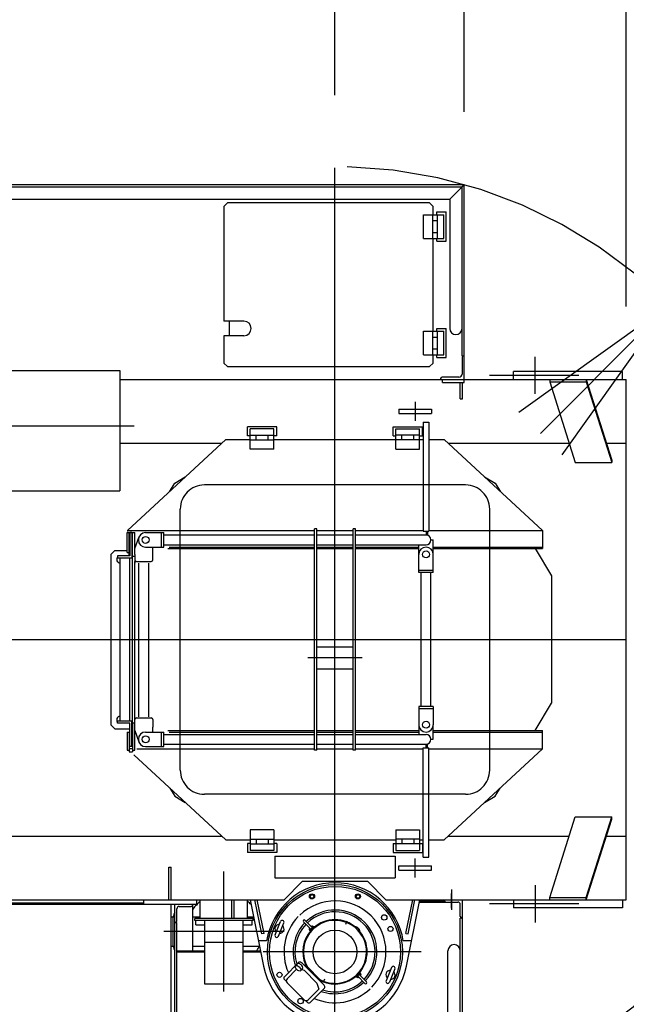
# Model space of a CAD drawing. Extents: x 3 to 208, y -2 to 295.
# Drawn here: x 36 to 43, y 231 to 241 of the extents above; entities that cross this region are included whole.
import ezdxf

# ---------------------------------------------------------------- set-up
doc = ezdxf.new("R2010")
doc.units = 0
doc.header["$LTSCALE"] = 20
for name, pattern in [('CENTER', [2, 1.25, -0.25, 0.25, -0.25]), ('CENTER2', [1.125, 0.75, -0.125, 0.125, -0.125]), ('PHANTOM', [2.5, 1.25, -0.25, 0.25, -0.25, 0.25, -0.25])]:
    doc.linetypes.add(name, pattern=pattern)
doc.layers.get('0').update_dxf_attribs({"linetype": 'CONTINUOUS'})
for name, color, linetype in [('Z0', 7, 'CONTINUOUS'), ('Z13', 7, 'CONTINUOUS'), ('Z2', 7, 'CONTINUOUS'), ('Z5', 7, 'CONTINUOUS')]:
    doc.layers.add(name, color=color, linetype=linetype)
doc.styles.add('KNJYOKO', font='TXT', dxfattribs={"bigfont": 'BIGFONT'})
doc.dimstyles.new('Z001', dxfattribs={"dimtxt": 3.1, "dimasz": 2, "dimexe": 0.7, "dimexo": 0.8, "dimgap": 0.09, "dimtad": 1, "dimdec": 3, "dimlfac": 250, "dimdsep": 46, "dimtxsty": 'Standard', "dimcen": 0.09, "dimaunit": 1, "dimadec": 4, "dimazin": 2, "dimtfac": 0.903226, "dimtdec": 4, "dimtmove": 0, "dimatfit": 3, "dimfxl": 0, "dimtvp": 0.66129, "dimtolj": 1, "dimtzin": 0, "dimarcsym": 0})

# ---------------------------------------------------------------- blocks, each defined once
blk = doc.blocks.new('_OPEN')
at = {"color": 0, "linetype": 'ByBlock', "lineweight": -2}
for p, q in [((-1, 0.166667), (0, 0)), ((0, 0), (-1, -0.166667)), ((0, 0), (-1, 0))]:
    blk.add_line(p, q, dxfattribs=at)
blk = doc.blocks.new('*D19')
at = {"layer": 'Z0', "color": 0, "linetype": 'ByBlock', "lineweight": -2}
for p, q in [((44.744, 239.767), (44.321, 239.343)), ((44.321, 239.343), (57.321, 239.343))]:
    blk.add_line(p, q, dxfattribs=at)
at = {"layer": 'Z0', "color": 0, "linetype": 'ByBlock', "xscale": 2, "yscale": 2, "zscale": 2, "rotation": 45.11326559697056}
blk.add_blockref('_OPEN', (43.332, 238.35), dxfattribs=at)
at = {"layer": 'Z0', "color": 0, "linetype": 'ByBlock', "insert": (50.821, 241.393), "char_height": 3.1, "attachment_point": 5, "line_spacing_factor": 0.774194, "style": 'KNJYOKO'}
blk.add_mtext('\\A1;Ｒ1300', dxfattribs=at)
blk = doc.blocks.new('*D20')
at = {"layer": 'Z0', "color": 0, "linetype": 'ByBlock', "lineweight": -2}
for p, q in [((33.737, 223.776), (28.101, 213.421)), ((28.101, 213.421), (15.101, 213.421))]:
    blk.add_line(p, q, dxfattribs=at)
at = {"layer": 'Z0', "color": 0, "linetype": 'ByBlock', "xscale": 2, "yscale": 2, "zscale": 2, "rotation": 61.44337332391319}
blk.add_blockref('_OPEN', (34.693, 225.532), dxfattribs=at)
at = {"layer": 'Z0', "color": 0, "linetype": 'ByBlock', "insert": (21.601, 215.471), "char_height": 3.1, "attachment_point": 5, "line_spacing_factor": 0.774194, "style": 'KNJYOKO'}
blk.add_mtext('\\A1;Ｒ2600', dxfattribs=at)
blk = doc.blocks.new('_DOT')
at = {"color": 0, "linetype": 'ByBlock', "lineweight": -2}
blk.add_line((-0.5, 0), (-1, 0), dxfattribs=at)
at = {"color": 0, "linetype": 'ByBlock', "lineweight": -2, "const_width": 0.5}
blk.add_lwpolyline([(-0.25, 0, 1), (0.25, 0, 1)], format="xyb", close=True, dxfattribs=at)
blk = doc.blocks.new('*D25')
at = {"layer": 'Z0', "color": 0, "linetype": 'ByBlock', "lineweight": -2}
for p, q in [((39.664, 240.65), (39.664, 250.784)), ((42.864, 238.327), (42.864, 250.784)), ((42.864, 250.084), (40.664, 250.084)), ((44.864, 250.084), (51.608, 250.084))]:
    blk.add_line(p, q, dxfattribs=at)
at = {"layer": 'Z0', "color": 0, "linetype": 'ByBlock', "rotation": 180}
blk.add_blockref('_DOT', (39.664, 250.084), dxfattribs=at)
at = {"layer": 'Z0', "color": 0, "linetype": 'ByBlock', "xscale": 2, "yscale": 2, "zscale": 2, "rotation": 180}
blk.add_blockref('_OPEN', (42.864, 250.084), dxfattribs=at)
at = {"layer": 'Z0', "color": 0, "linetype": 'ByBlock', "insert": (48.458, 252.134), "char_height": 3.1, "attachment_point": 5, "line_spacing_factor": 0.774194}
blk.add_mtext('\\A1;800', dxfattribs=at)
blk = doc.blocks.new('*D26')
at = {"layer": 'Z0', "color": 0, "linetype": 'ByBlock', "lineweight": -2}
for p, q in [((29.264, 235.467), (29.264, 250.784)), ((39.664, 240.65), (39.664, 250.784)), ((27.264, 250.084), (26.264, 250.084)), ((38.664, 250.084), (29.264, 250.084))]:
    blk.add_line(p, q, dxfattribs=at)
at = {"layer": 'Z0', "color": 0, "linetype": 'ByBlock', "rotation": 360}
blk.add_blockref('_DOT', (39.664, 250.084), dxfattribs=at)
at = {"layer": 'Z0', "color": 0, "linetype": 'ByBlock', "xscale": 2, "yscale": 2, "zscale": 2, "rotation": 360}
blk.add_blockref('_OPEN', (29.264, 250.084), dxfattribs=at)
at = {"layer": 'Z0', "color": 0, "linetype": 'ByBlock', "insert": (34.464, 252.134), "char_height": 3.1, "attachment_point": 5, "line_spacing_factor": 0.774194}
blk.add_mtext('\\A1;2600', dxfattribs=at)
blk = doc.blocks.new('*D27')
at = {"layer": 'Z0', "color": 0, "linetype": 'ByBlock', "lineweight": -2}
for p, q in [((39.664, 240.65), (39.664, 245.926)), ((41.084, 240.467), (41.084, 245.926)), ((37.664, 245.226), (31.044, 245.226)), ((41.084, 245.226), (39.664, 245.226)), ((43.084, 245.226), (44.084, 245.226))]:
    blk.add_line(p, q, dxfattribs=at)
at = {"layer": 'Z0', "color": 0, "linetype": 'ByBlock', "xscale": 2, "yscale": 2, "zscale": 2}
for p, rotation in [((39.664, 245.226), 360), ((41.084, 245.226), 180)]:
    blk.add_blockref('_OPEN', p, dxfattribs=dict(at, rotation=rotation))
at = {"layer": 'Z0', "color": 0, "linetype": 'ByBlock', "insert": (34.194, 247.039), "char_height": 3.1, "attachment_point": 5, "line_spacing_factor": 0.774194}
blk.add_mtext('\\A1;355', dxfattribs=at)
blk = doc.blocks.new('*D29')
at = {"layer": 'Z0', "color": 0, "linetype": 'ByBlock', "lineweight": -2}
for p, q in [((47.942, 236.667), (47.942, 237.667)), ((47.942, 229.787), (47.942, 234.667)), ((41.864, 229.787), (48.642, 229.787)), ((47.942, 227.787), (47.942, 219.139))]:
    blk.add_line(p, q, dxfattribs=at)
at = {"layer": 'Z0', "color": 0, "linetype": 'ByBlock', "xscale": 2, "yscale": 2, "zscale": 2}
for p, rotation in [((47.942, 234.667), 270), ((47.942, 229.787), 90)]:
    blk.add_blockref('_OPEN', p, dxfattribs=dict(at, rotation=rotation))
at = {"layer": 'Z0', "color": 0, "linetype": 'ByBlock', "insert": (45.892, 223.339), "char_height": 3.1, "attachment_point": 5, "rotation": 90, "line_spacing_factor": 0.774194}
blk.add_mtext('\\A1;1220', dxfattribs=at)

msp = doc.modelspace()

# ---------------------------------------------------------------- linework, layer by layer
at = {"layer": 'Z0', "color": 3, "linetype": 'CENTER'}
for p, q in [((39.6642816, 228.4288544), (39.6642816, 239.8503945)), ((41.8642816, 237.3671688), (41.8642816, 237.7751688)), ((42.3420273, 237.5711688), (41.3608992, 237.5711688)), ((40.5442816, 237.2811688), (40.5442816, 237.0731688)), ((32.4135695, 237.0171688), (37.459243, 237.0171688)), ((28.9442816, 234.6671688), (42.8642816, 234.6671688)), ((39.9642816, 234.4671688), (39.3642816, 234.4671688)), ((40.5442816, 232.0531688), (40.5442816, 232.2611688)), ((38.4442816, 230.7993309), (38.4442816, 232.1193309)), ((40.9442816, 231.9212529), (40.9442816, 231.6989425)), ((41.8642816, 231.9671688), (41.8642816, 231.5591688)), ((40.9442816, 231.7151688), (40.9442816, 231.8751688)), ((42.3420273, 231.7631688), (41.3608992, 231.7631688)), ((39.1042816, 231.4593309), (37.7842816, 231.4593309)), ((40.6103592, 231.2351688), (38.8762816, 231.2351688))]:
    msp.add_line(p, q, dxfattribs=at)
at = {"layer": 'Z0', "color": 3, "linetype": 'Continuous'}
for p, q in [((30.5842816, 239.6671688), (41.0842816, 239.6671688)), ((30.6002243, 239.6431688), (41.0602816, 239.6431688)), ((40.9242816, 239.5071688), (41.0602816, 239.6431688)), ((41.0602816, 239.6431688), (41.0842816, 239.6671688)), ((41.0602816, 238.0871688), (41.0602816, 239.6431688)), ((41.0842816, 237.5271688), (41.0842816, 239.6671688)), ((30.6905658, 239.5071688), (40.9242816, 239.5071688)), ((35.0042816, 239.5071688), (38.4042816, 239.5071688)), ((40.9242816, 239.5071688), (40.9242816, 238.0871688)), ((38.4842816, 239.4671688), (38.4442816, 239.4271688)), ((38.4442816, 239.4271688), (38.4442816, 238.1671688)), ((40.7042816, 239.4671688), (38.4842816, 239.4671688)), ((40.7042816, 239.4671688), (40.7442816, 239.4271688)), ((40.7442816, 239.3371688), (40.7442816, 239.4271688)), ((40.6362816, 239.3371688), (40.8602816, 239.3371688)), ((40.6362816, 239.0771688), (40.6362816, 239.3371688)), ((40.7382816, 239.0771688), (40.7382816, 239.3371688)), ((40.7382816, 239.2721688), (40.7902816, 239.2721688)), ((40.7842816, 239.3671688), (40.8842816, 239.3671688)), ((40.7842816, 239.3371688), (40.7842816, 239.3671688)), ((40.7902816, 239.0771688), (40.7902816, 239.3371688)), ((40.8602816, 239.0771688), (40.8602816, 239.3371688)), ((40.8842816, 239.0471688), (40.8842816, 239.3671688)), ((40.6362816, 239.0771688), (40.8602816, 239.0771688)), ((40.7382816, 239.1421688), (40.7902816, 239.1421688)), ((40.7442816, 238.0571688), (40.7442816, 239.0771688)), ((40.7842816, 239.0471688), (40.7842816, 239.0771688)), ((40.7842816, 239.0471688), (40.8842816, 239.0471688)), ((38.6642816, 238.1671688), (38.4442816, 238.1671688)), ((38.5042816, 238.0071688), (38.5042816, 238.1671688)), ((40.7842816, 238.0871688), (40.8842816, 238.0871688)), ((40.7842816, 238.0571688), (40.7842816, 238.0871688)), ((40.8842816, 237.7671688), (40.8842816, 238.0871688)), ((41.0602816, 237.7871688), (41.0602816, 238.0871688)), ((38.6642816, 238.0071688), (38.4442816, 238.0071688)), ((38.4442816, 238.0071688), (38.4442816, 237.7071688)), ((40.6362816, 238.0571688), (40.8602816, 238.0571688)), ((40.6362816, 237.7971688), (40.6362816, 238.0571688)), ((40.7382816, 237.7971688), (40.7382816, 238.0571688)), ((40.7382816, 237.9921688), (40.7902816, 237.9921688)), ((40.7902816, 237.7971688), (40.7902816, 238.0571688)), ((40.8602816, 237.7971688), (40.8602816, 238.0571688)), ((40.7382816, 237.8621688), (40.7902816, 237.8621688)), ((40.6362816, 237.7971688), (40.8602816, 237.7971688)), ((40.7442816, 237.7071688), (40.7442816, 237.7971688)), ((40.7842816, 237.7671688), (40.7842816, 237.7971688)), ((40.7842816, 237.7671688), (40.8842816, 237.7671688)), ((41.0602816, 237.7711688), (41.0602816, 237.5851688)), ((41.0842816, 237.7871688), (41.0762816, 237.7871688)), ((38.4842816, 237.6671688), (38.4442816, 237.7071688)), ((38.4842816, 237.6671688), (40.7042816, 237.6671688)), ((40.7042816, 237.6671688), (40.7442816, 237.7071688)), ((40.8242816, 237.5351688), (40.8242816, 237.5271688)), ((41.0262816, 237.5511688), (40.8402816, 237.5511688)), ((41.6242816, 237.5271688), (41.6242816, 237.6151688)), ((42.8242816, 237.6151688), (41.6242816, 237.6151688)), ((42.8242816, 237.5271688), (42.8242816, 237.6151688)), ((37.2998814, 237.5271688), (42.8642816, 237.5271688)), ((37.2998814, 237.5271688), (41.0842816, 237.5271688)), ((40.8442816, 237.4911688), (40.8442816, 237.5271688)), ((40.8442816, 237.4911688), (41.0842816, 237.4911688)), ((41.0402816, 237.3151688), (41.0402816, 237.4911688)), ((41.0642816, 237.3151688), (41.0642816, 237.4911688)), ((41.0842816, 237.4911688), (41.0842816, 237.5271688)), ((42.0242816, 237.5271688), (42.0242816, 237.501713)), ((42.0242816, 237.501713), (42.4242816, 237.501713)), ((42.0242816, 237.501713), (42.3042816, 236.613713)), ((42.4242816, 237.5271688), (42.4242816, 237.501713)), ((42.4242816, 237.5271688), (42.7042816, 236.6391688)), ((42.4242816, 237.501713), (42.7042816, 236.613713)), ((42.8642816, 231.8071688), (42.8642816, 237.5271688)), ((41.0402816, 237.3151688), (41.0642816, 237.3151688)), ((40.3642816, 237.2011688), (40.3642816, 237.1531688)), ((40.3642816, 237.2011688), (40.7242816, 237.2011688)), ((40.3642816, 237.1531688), (40.7242816, 237.1531688)), ((40.7242816, 237.2011688), (40.7242816, 237.1531688)), ((38.7042816, 236.9071688), (38.7042816, 237.0071688)), ((39.0242816, 237.0071688), (38.7042816, 237.0071688)), ((39.0242816, 236.9071688), (39.0242816, 237.0071688)), ((40.3042816, 237.0071688), (40.6242816, 237.0071688)), ((40.3042816, 236.9071688), (40.3042816, 237.0071688)), ((40.6242816, 236.9071688), (40.6242816, 237.0071688)), ((40.6322816, 237.0575688), (40.6962816, 237.0575688)), ((40.6322816, 237.0575688), (40.6322816, 235.8575688)), ((40.6962816, 237.0575688), (40.6962816, 235.8575688)), ((38.7342816, 236.9071688), (38.7042816, 236.9071688)), ((38.7342816, 236.7591688), (38.7342816, 236.9831688)), ((38.9942816, 236.9831688), (38.7342816, 236.9831688)), ((38.7342816, 236.9131688), (38.9942816, 236.9131688)), ((38.7992816, 236.8611688), (38.7992816, 236.9131688)), ((38.9292816, 236.8611688), (38.9292816, 236.9131688)), ((38.9942816, 236.7591688), (38.9942816, 236.9831688)), ((39.0242816, 236.9071688), (38.9942816, 236.9071688)), ((40.3042816, 236.9071688), (40.3342816, 236.9071688)), ((40.3342816, 236.9831688), (40.5942816, 236.9831688)), ((40.3342816, 236.7591688), (40.3342816, 236.9831688)), ((40.5942816, 236.9131688), (40.3342816, 236.9131688)), ((40.3992816, 236.8611688), (40.3992816, 236.9131688)), ((40.5292816, 236.8611688), (40.5292816, 236.9131688)), ((40.5942816, 236.7591688), (40.5942816, 236.9831688)), ((40.5942816, 236.9071688), (40.6242816, 236.9071688)), ((37.2998814, 236.8271688), (38.4210816, 236.8271688)), ((38.4642816, 236.8671688), (37.3842816, 235.8671688)), ((38.4642816, 236.8671688), (38.7342816, 236.8671688)), ((38.7342816, 236.8611688), (38.9942816, 236.8611688)), ((38.9942816, 236.8671688), (40.3342816, 236.8671688)), ((40.5942816, 236.8611688), (40.3342816, 236.8611688)), ((40.5942816, 236.8671688), (40.6322816, 236.8671688)), ((40.6962816, 236.8671688), (40.8642816, 236.8671688)), ((40.8642816, 236.8671688), (41.9442816, 235.8671688)), ((40.9074816, 236.8271688), (42.2369757, 236.8271688)), ((42.6450024, 236.8271688), (42.8642816, 236.8271688)), ((38.9942816, 236.7591688), (38.7342816, 236.7591688)), ((40.3342816, 236.7591688), (40.5942816, 236.7591688)), ((42.3042816, 236.613713), (42.7042816, 236.613713)), ((42.7042816, 236.6391688), (42.7042816, 236.613713)), ((37.9042816, 236.3871688), (38.0202398, 236.456019)), ((41.3083235, 236.456019), (41.4242816, 236.3871688)), ((37.8507268, 236.2990625), (37.9042816, 236.3871688)), ((41.4242816, 236.3871688), (41.4778365, 236.2990625)), ((37.3802816, 235.8431688), (37.4642816, 235.8431688)), ((37.3802816, 235.6231688), (37.3802816, 235.8431688)), ((37.3842816, 235.8671688), (37.3842816, 235.854547)), ((37.3842816, 235.8671688), (39.4402816, 235.8671688)), ((37.4042816, 235.5871688), (37.4042816, 235.8431688)), ((37.4102816, 235.8431688), (37.4102816, 235.5871688)), ((37.4342816, 235.8431688), (37.4102816, 235.8431688)), ((37.4342816, 235.8431688), (37.4342816, 235.5631688)), ((37.4402816, 235.5831688), (37.4402816, 235.8431688)), ((37.5842816, 235.8431688), (37.6659479, 235.8431688)), ((37.6659479, 235.8431688), (37.7842816, 235.8431688)), ((37.7602816, 235.6831688), (37.7602816, 235.8431688)), ((37.7842816, 235.6831688), (37.7842816, 235.8431688)), ((37.7842816, 235.8175688), (39.4402816, 235.8175688)), ((39.4402816, 233.4511688), (39.4402816, 235.8831688)), ((39.4642816, 235.8831688), (39.4402816, 235.8831688)), ((39.4642816, 233.4511688), (39.4642816, 235.8831688)), ((39.4642816, 235.8671688), (39.8642816, 235.8671688)), ((39.4642816, 235.8175688), (39.8642816, 235.8175688)), ((39.8642816, 233.4511688), (39.8642816, 235.8831688)), ((39.8882816, 235.8831688), (39.8642816, 235.8831688)), ((39.8882816, 233.4511688), (39.8882816, 235.8831688)), ((39.8882816, 235.8671688), (40.6322816, 235.8671688)), ((39.8882816, 235.8175688), (40.6822816, 235.8175688)), ((40.6322816, 235.8575688), (40.6962816, 235.8575688)), ((40.6642816, 235.8575688), (40.6642816, 235.8175688)), ((40.6822816, 235.8575688), (40.6822816, 235.8175688)), ((40.6962816, 235.8671688), (41.9442816, 235.8671688)), ((41.9442816, 235.8671688), (41.9442816, 235.6671688)), ((37.4642816, 235.6671688), (37.5090915, 235.7904899)), ((37.7842816, 235.7087688), (39.4402816, 235.7087688)), ((39.4642816, 235.7087688), (39.8642816, 235.7087688)), ((39.8882816, 235.7087688), (40.6642816, 235.7087688)), ((40.5842816, 235.6031688), (40.5842816, 235.7087688)), ((40.5842816, 235.6631688), (40.5842816, 235.7087688)), ((40.7186816, 235.7631688), (40.7442816, 235.7631688)), ((40.7442816, 235.6031688), (40.7442816, 235.7631688)), ((37.2442816, 235.6471688), (37.2042816, 235.6071688)), ((37.2042816, 233.7271688), (37.2042816, 235.6071688)), ((37.2442816, 235.6471688), (37.3802816, 235.6471688)), ((37.4102816, 235.5871688), (37.2742816, 235.5871688)), ((37.2742816, 235.5871688), (37.2742816, 235.5631688)), ((37.3802816, 235.6231688), (37.4042816, 235.6231688)), ((37.4342816, 235.5831688), (37.4642816, 235.5831688)), ((37.4402816, 233.7864287), (37.4402816, 235.6471688)), ((37.4642816, 235.6031688), (37.4642816, 235.5071688)), ((37.5842816, 235.6831688), (37.6659479, 235.6831688)), ((37.6642816, 235.6287688), (37.6642816, 235.6831688)), ((37.6659479, 235.6831688), (37.7842816, 235.6831688)), ((37.8282816, 235.6671688), (39.4402816, 235.6671688)), ((37.8442816, 235.6831688), (39.4402816, 235.6831688)), ((39.4642816, 235.6831688), (39.8642816, 235.6831688)), ((39.4642816, 235.6671688), (39.8642816, 235.6671688)), ((39.8882816, 235.6831688), (40.5842816, 235.6831688)), ((39.8882816, 235.6671688), (40.5842816, 235.6671688)), ((40.5842816, 235.4031688), (40.5842816, 235.6031688)), ((40.7442816, 235.6831688), (41.9442816, 235.6831688)), ((40.7442816, 235.6671688), (41.9442816, 235.6671688)), ((40.7442816, 235.4031688), (40.7442816, 235.6031688)), ((41.8619287, 235.6671688), (42.0442816, 235.3671688)), ((37.4342816, 235.5631688), (37.2742816, 235.5631688)), ((37.2998816, 235.5631688), (37.2998816, 233.7711688)), ((37.4086816, 235.5631688), (37.4086816, 233.7711688)), ((37.4642816, 233.8271688), (37.4642816, 235.5271688)), ((37.5098816, 233.8172691), (37.5098816, 235.5071688)), ((37.6186816, 233.8172691), (37.6186816, 235.5071688)), ((40.7442816, 235.4271688), (40.5842816, 235.4271688)), ((40.7442816, 235.4031688), (40.5842816, 235.4031688)), ((40.6098816, 233.9311688), (40.6098816, 235.4031688)), ((40.7186816, 233.9311688), (40.7186816, 235.4031688)), ((42.0442816, 235.3671688), (42.0442816, 233.9671688)), ((39.4642816, 234.5881688), (39.8642816, 234.5881688)), ((39.4642816, 234.3461688), (39.8642816, 234.3461688)), ((41.8619287, 233.6671688), (42.0442816, 233.9671688)), ((40.5842816, 233.9311688), (40.5842816, 233.7311688)), ((40.7442816, 233.9311688), (40.5842816, 233.9311688)), ((40.7442816, 233.9071688), (40.5842816, 233.9071688)), ((40.7442816, 233.9311688), (40.7442816, 233.7311688)), ((37.4342816, 233.7711688), (37.2742816, 233.7711688)), ((37.2742816, 233.7471688), (37.2742816, 233.7711688)), ((37.4102816, 233.7471688), (37.2742816, 233.7471688)), ((37.4102816, 233.4911688), (37.4102816, 233.7471688)), ((37.4342816, 233.4911688), (37.4342816, 233.7711688)), ((37.4402816, 233.707909), (37.4402816, 233.7864287)), ((37.4402816, 233.7511688), (37.4642816, 233.7511688)), ((37.4402816, 233.7511688), (37.4402816, 233.4351688)), ((37.4642816, 233.6871688), (37.4642816, 233.8271688)), ((37.2442816, 233.6871688), (37.2042816, 233.7271688)), ((37.2442816, 233.6871688), (37.4102816, 233.6871688)), ((37.3802816, 233.6511688), (37.3802816, 233.4511688)), ((37.3802816, 233.6511688), (37.4042816, 233.6511688)), ((37.4042816, 233.6511688), (37.4042816, 233.4351688)), ((37.4402816, 233.6871688), (37.4402816, 233.707909)), ((37.4642816, 233.4511688), (37.4642816, 233.6871688)), ((37.4642816, 233.6671688), (37.5090915, 233.5438478)), ((37.5842816, 233.6511688), (37.7842816, 233.6511688)), ((37.6642816, 233.6511688), (37.6642816, 233.7055688)), ((37.7602816, 233.4911688), (37.7602816, 233.6511688)), ((37.7842816, 233.4911688), (37.7842816, 233.6511688)), ((37.8282816, 233.6671688), (39.4402816, 233.6671688)), ((37.8442816, 233.6511688), (39.4402816, 233.6511688)), ((39.4642816, 233.6671688), (39.8642816, 233.6671688)), ((39.4642816, 233.6511688), (39.8642816, 233.6511688)), ((39.8882816, 233.6671688), (40.5842816, 233.6671688)), ((39.8882816, 233.6511688), (40.5842816, 233.6511688)), ((40.5842816, 233.7311688), (40.5842816, 233.6255688)), ((40.7442816, 233.5711688), (40.7442816, 233.7311688)), ((40.7442816, 233.6671688), (41.9442816, 233.6671688)), ((40.7442816, 233.6511688), (41.9442816, 233.6511688)), ((41.9442816, 233.4671688), (41.9442816, 233.6671688)), ((37.7842816, 233.6255688), (39.4402816, 233.6255688)), ((39.4642816, 233.6255688), (39.8642816, 233.6255688)), ((39.8882816, 233.6255688), (40.6642816, 233.6255688)), ((40.7186816, 233.5711688), (40.7442816, 233.5711688)), ((37.3802816, 233.4511688), (37.4042816, 233.4511688)), ((37.4042816, 233.4711688), (37.4402816, 233.4711688)), ((37.4042816, 233.4351688), (37.4402816, 233.4351688)), ((37.4342816, 233.4911688), (37.4102816, 233.4911688)), ((37.4402816, 233.4511688), (37.4642816, 233.4511688)), ((37.4889902, 233.4671688), (39.4402816, 233.4671688)), ((37.5842816, 233.4911688), (37.7842816, 233.4911688)), ((37.7842816, 233.5167688), (39.4402816, 233.5167688)), ((39.4642816, 233.4511688), (39.4402816, 233.4511688)), ((39.4642816, 233.5167688), (39.8642816, 233.5167688)), ((39.4642816, 233.4671688), (39.8642816, 233.4671688)), ((39.8882816, 233.4511688), (39.8642816, 233.4511688)), ((39.8882816, 233.5167688), (40.6822816, 233.5167688)), ((39.8882816, 233.4671688), (40.6322816, 233.4671688)), ((40.6322816, 232.2767688), (40.6322816, 233.4767688)), ((40.6322816, 233.4767688), (40.6962816, 233.4767688)), ((40.6642816, 233.4767688), (40.6642816, 233.5167688)), ((40.6822816, 233.4767688), (40.6822816, 233.5167688)), ((40.6962816, 232.2767688), (40.6962816, 233.4767688)), ((40.6962816, 233.4671688), (41.9442816, 233.4671688)), ((40.8642816, 232.4671688), (41.9442816, 233.4671688)), ((38.4642816, 232.4671688), (37.4564287, 233.400366)), ((37.8507268, 233.0352751), (37.9042816, 232.9471688)), ((41.4242816, 232.9471688), (41.4778365, 233.0352751)), ((37.9042816, 232.9471688), (38.0202398, 232.8783187)), ((41.3083235, 232.8783187), (41.4242816, 232.9471688)), ((42.0242816, 231.8326247), (42.3042816, 232.7206247)), ((42.3042816, 232.7206247), (42.7042816, 232.7206247)), ((42.4242816, 231.8326247), (42.7042816, 232.7206247)), ((42.4242816, 231.8071688), (42.7042816, 232.6951688)), ((42.7042816, 232.6951688), (42.7042816, 232.7206247)), ((38.7342816, 232.5751688), (38.7342816, 232.3511688)), ((38.9942816, 232.5751688), (38.7342816, 232.5751688)), ((38.9942816, 232.5751688), (38.9942816, 232.3511688)), ((40.3342816, 232.5751688), (40.3342816, 232.3511688)), ((40.3342816, 232.5751688), (40.5942816, 232.5751688)), ((40.5942816, 232.5751688), (40.5942816, 232.3511688)), ((32.3242816, 232.5071688), (38.4210816, 232.5071688)), ((38.4642816, 232.4671688), (38.7342816, 232.4671688)), ((38.7342816, 232.4731688), (38.9942816, 232.4731688)), ((38.7992816, 232.4731688), (38.7992816, 232.4211688)), ((38.9292816, 232.4731688), (38.9292816, 232.4211688)), ((38.9942816, 232.4671688), (40.3342816, 232.4671688)), ((40.5942816, 232.4731688), (40.3342816, 232.4731688)), ((40.3992816, 232.4731688), (40.3992816, 232.4211688)), ((40.5292816, 232.4731688), (40.5292816, 232.4211688)), ((40.5942816, 232.4671688), (40.6322816, 232.4671688)), ((40.6962816, 232.4671688), (40.8642816, 232.4671688)), ((40.9074816, 232.5071688), (42.2369757, 232.5071688)), ((42.6450024, 232.5071688), (42.8642816, 232.5071688)), ((38.7342816, 232.4271688), (38.7042816, 232.4271688)), ((38.7042816, 232.4271688), (38.7042816, 232.3271688)), ((38.7342816, 232.4211688), (38.9942816, 232.4211688)), ((38.9942816, 232.3511688), (38.7342816, 232.3511688)), ((39.0242816, 232.4271688), (38.9942816, 232.4271688)), ((39.0242816, 232.4271688), (39.0242816, 232.3271688)), ((40.3042816, 232.4271688), (40.3042816, 232.3271688)), ((40.3042816, 232.4271688), (40.3342816, 232.4271688)), ((40.5942816, 232.4211688), (40.3342816, 232.4211688)), ((40.3342816, 232.3511688), (40.5942816, 232.3511688)), ((40.5942816, 232.4271688), (40.6242816, 232.4271688)), ((40.6242816, 232.4271688), (40.6242816, 232.3271688)), ((39.0242816, 232.3271688), (38.7042816, 232.3271688)), ((39.0042816, 232.2871688), (40.3242816, 232.2871688)), ((39.0042816, 232.2871688), (39.0042816, 232.0471688)), ((40.3042816, 232.3271688), (40.6242816, 232.3271688)), ((40.3242816, 232.2871688), (40.3242816, 232.0471688)), ((40.6322816, 232.2767688), (40.6962816, 232.2767688)), ((37.8402816, 231.8071688), (37.8402816, 232.1671688)), ((37.8402816, 232.1671688), (37.8642816, 232.1671688)), ((37.8642816, 231.8071688), (37.8642816, 232.1671688)), ((40.3642816, 232.1331688), (40.3642816, 232.1811688)), ((40.3642816, 232.1811688), (40.7242816, 232.1811688)), ((40.3642816, 232.1331688), (40.7242816, 232.1331688)), ((40.7242816, 232.1331688), (40.7242816, 232.1811688)), ((39.0042816, 232.0471688), (40.3242816, 232.0471688)), ((39.1042816, 231.8071688), (39.3042816, 232.0071688)), ((40.0242816, 232.0071688), (39.3042816, 232.0071688)), ((40.2242816, 231.8071688), (40.0242816, 232.0071688)), ((29.8842816, 231.8071688), (39.1042816, 231.8071688)), ((37.5642816, 231.7591688), (37.5642816, 231.8071688)), ((38.1442816, 231.8071688), (38.1442816, 231.7591688)), ((38.1842816, 231.6033309), (38.1842816, 231.8071688)), ((38.5322816, 231.6033309), (38.5322816, 231.8071688)), ((38.5562816, 231.6033309), (38.5562816, 231.8071688)), ((38.7042816, 231.6033309), (38.7042816, 231.8071688)), ((38.7322877, 231.8071688), (38.8801809, 231.0764676)), ((38.8611308, 231.4327172), (38.7853421, 231.8071688)), ((38.8846538, 231.4374782), (38.8098288, 231.8071688)), ((40.2242816, 231.8071688), (42.8642816, 231.8071688)), ((40.4439095, 231.4374782), (40.5187345, 231.8071688)), ((40.4483823, 231.0764676), (40.5962756, 231.8071688)), ((40.4674325, 231.4327172), (40.5432212, 231.8071688)), ((40.5922816, 231.7951688), (40.8642816, 231.7951688)), ((40.5922816, 231.7831688), (40.5922816, 231.7951688)), ((40.8642816, 231.7831688), (40.8642816, 231.8071688)), ((40.8642816, 231.8071688), (41.0642816, 231.8071688)), ((41.0642816, 229.7871688), (41.0642816, 231.8071688)), ((41.6242816, 231.8071688), (41.6242816, 231.7191688)), ((42.0242816, 231.8326247), (42.4242816, 231.8326247)), ((42.0242816, 231.8071688), (42.0242816, 231.8326247)), ((42.4242816, 231.8071688), (42.4242816, 231.8326247)), ((42.8242816, 231.8071688), (42.8242816, 231.7191688)), ((31.7642816, 231.7751688), (37.5642816, 231.7751688)), ((31.7642816, 231.7591688), (37.5642816, 231.7591688)), ((37.5642816, 231.7591688), (38.1442816, 231.7591688)), ((37.8642816, 230.5031688), (37.8642816, 231.7591688)), ((37.9042816, 229.7871688), (37.9042816, 231.7591688)), ((37.9282816, 231.5771688), (37.9282816, 231.7091688)), ((37.9542816, 231.7351688), (38.0862816, 231.7351688)), ((38.1042816, 231.2471688), (38.1042816, 231.7591688)), ((40.5922816, 231.7831688), (41.0142816, 231.7831688)), ((41.0402816, 231.6251688), (41.0402816, 231.7571688)), ((42.8242816, 231.7191688), (41.6242816, 231.7191688)), ((37.8642816, 231.2993309), (37.8642816, 231.6193309)), ((37.8642816, 231.6193309), (37.9042816, 231.6193309)), ((37.8882816, 231.2993309), (37.8882816, 231.6193309)), ((38.1042816, 231.6193309), (38.1842816, 231.6193309)), ((38.7642816, 231.6033309), (38.1242816, 231.6033309)), ((38.1242816, 231.5793309), (38.1242816, 231.6033309)), ((38.7642816, 231.5793309), (38.1242816, 231.5793309)), ((38.1342816, 231.5313309), (38.1342816, 231.5793309)), ((38.2342816, 230.8793309), (38.2342816, 231.5793309)), ((38.6542816, 230.8793309), (38.6542816, 231.5793309)), ((38.7042816, 231.6193309), (38.7703059, 231.6193309)), ((38.7542816, 231.5313309), (38.7542816, 231.5793309)), ((38.7642816, 231.5793309), (38.7642816, 231.6033309)), ((41.0642816, 231.6071688), (41.0402816, 231.6071688)), ((41.0402816, 231.2471688), (41.0402816, 231.6071688)), ((37.9042816, 231.5591688), (37.9282816, 231.5591688)), ((37.9282816, 229.8111688), (37.9282816, 231.5591688)), ((38.1342816, 231.5313309), (38.2342816, 231.5313309)), ((38.6542816, 231.5313309), (38.7542816, 231.5313309)), ((38.8846538, 231.4374782), (38.8611308, 231.4327172)), ((40.4439095, 231.4374782), (40.4674325, 231.4327172)), ((37.8642816, 231.2993309), (37.9042816, 231.2993309)), ((38.1042816, 231.2993309), (38.2342816, 231.2993309)), ((38.6542816, 231.3393309), (38.2342816, 231.3393309)), ((38.6542816, 231.2993309), (38.8350736, 231.2993309)), ((38.9138151, 231.3551688), (38.8237721, 231.3551688)), ((40.5047912, 231.3551688), (40.4147482, 231.3551688)), ((37.9282816, 231.2471688), (38.2342816, 231.2471688)), ((37.9282816, 231.2351688), (38.2342816, 231.2351688)), ((38.6542816, 231.2471688), (38.8456312, 231.2471688)), ((38.6542816, 231.2351688), (38.84806, 231.2351688)), ((40.9042816, 229.9471688), (40.9042816, 231.2471688)), ((41.0402816, 229.8111688), (41.0402816, 231.2471688)), ((38.6542816, 230.8793309), (38.2342816, 230.8793309))]:
    msp.add_line(p, q, dxfattribs=at)
at = {"layer": 'Z0', "color": 3, "linetype": 'PHANTOM'}
for p, q in [((41.0982816, 236.3671688), (38.2302816, 236.3671688)), ((37.9642816, 233.2331688), (37.9642816, 236.1011688)), ((41.3642816, 233.2331688), (41.3642816, 236.1011688)), ((41.0982816, 232.9671688), (38.2302816, 232.9671688))]:
    msp.add_line(p, q, dxfattribs=at)
at = {"layer": 'Z0', "color": 4, "linetype": 'Continuous'}
for p, q in [((37.4642816, 235.6031688), (37.4642816, 235.8431688)), ((37.6642816, 235.5455688), (37.6642816, 235.6287688)), ((37.4826816, 235.5271688), (37.6458816, 235.5271688)), ((37.4826816, 233.8071688), (37.6458816, 233.8071688)), ((37.6642816, 233.7887688), (37.6642816, 233.7055688))]:
    msp.add_line(p, q, dxfattribs=at)
at = {"layer": 'Z0', "color": 3, "linetype": 'Continuous'}
for centre, radius in [((37.5842816, 235.7631688), 0.038), ((40.6642816, 235.6031688), 0.038), ((40.6642816, 233.7311688), 0.038), ((37.5842816, 233.5711688), 0.038), ((39.4117106, 231.8449293), 0.024), ((39.4117106, 231.8449293), 0.020212), ((39.9168527, 231.8449293), 0.024), ((39.9168527, 231.8449293), 0.020212), ((40.2740421, 231.4877399), 0.028), ((39.0545211, 230.9825978), 0.028)]:
    msp.add_circle(centre, radius, dxfattribs=at)
at = {"layer": 'Z0', "color": 3, "linetype": 'PHANTOM'}
for centre, radius, start, end in [((39.6642816, 234.6671688), 5.1977303, 276.58442657, 448.52197895), ((38.2302816, 236.1011688), 0.266, 90, 180), ((41.0982816, 236.1011688), 0.266, 0, 90), ((38.2302816, 233.2331688), 0.266, 180, 270), ((41.0982816, 233.2331688), 0.266, 270, 360)]:
    msp.add_arc(centre, radius, start, end, dxfattribs=at)
at = {"layer": 'Z0', "color": 3, "linetype": 'Continuous'}
for centre, radius, start, end in [((38.6642816, 238.0871688), 0.08, 270, 450), ((40.9922816, 238.0871688), 0.068, 180, 360), ((41.0762816, 237.7711688), 0.016, 90, 180), ((40.8402816, 237.5351688), 0.016, 90, 180), ((41.0262816, 237.5851688), 0.034, 270, 360), ((37.5842816, 235.7631688), 0.08, 90, 270), ((40.6642816, 235.7631688), 0.0544, 270, 450), ((40.6642816, 235.6031688), 0.08, 0, 180), ((37.3042816, 235.5471688), 0.038, 142.13635364, 263.35083724), ((37.3042816, 233.7871688), 0.038, 96.64916277, 217.86364636), ((37.5842816, 233.5711688), 0.08, 90, 270), ((40.6642816, 233.7311688), 0.08, 180, 360), ((40.6642816, 233.5711688), 0.0544, 270, 450), ((39.6642816, 231.2351688), 0.76, 9.08472029, 170.91527971), ((40.8822816, 231.8011688), 0.018, 180, 270), ((37.9542816, 231.7091688), 0.026, 90, 180), ((38.0862816, 231.7531688), 0.018, 270, 360), ((38.4442816, 231.4593309), 0.42, 128.24661988, 144.04943235), ((38.4442816, 231.4593309), 0.42, 44.68086638, 51.75338012), ((41.0142816, 231.7571688), 0.026, 0, 90), ((38.4442816, 231.4593309), 0.58, 158.59665032, 163.98660558), ((37.9102816, 231.5771688), 0.018, 270, 360), ((41.0582816, 231.6251688), 0.018, 180, 270), ((38.4442816, 231.4593309), 0.58, 196.01339442, 201.40334968), ((38.4442816, 231.4593309), 0.42, 329.65883224, 337.60731219), ((40.9722816, 231.2471688), 0.068, 0, 180), ((39.6642816, 231.2351688), 0.8, 191.44203879, 348.55796121)]:
    msp.add_arc(centre, radius, start, end, dxfattribs=at)
at = {"layer": 'Z0', "color": 4, "linetype": 'Continuous'}
for centre, start, end in [((37.4826816, 235.5455688), 180, 270), ((37.6458816, 235.5455688), 270, 360), ((37.4826816, 233.7887688), 90, 180), ((37.6458816, 233.7887688), 360, 450)]:
    msp.add_arc(centre, 0.0184, start, end, dxfattribs=at)
at = {"layer": 'Z0', "color": 3, "linetype": 'Continuous'}
msp.add_point((39.6642816, 234.6671688), dxfattribs=at)
at = {"layer": 'Z13', "color": 7, "linetype": 'Continuous'}
for centre in [(39.4117102, 231.8449299), (39.9168529, 231.8449296), (40.2740427, 231.4877398), (39.0545209, 230.9825976)]:
    msp.add_circle(centre, 0.028, dxfattribs=at)
for radius, start, end in [(0.5599992, 316.24516426, 493.75483574), (0.4599992, 316.56960221, 493.43039779), (0.5599992, 136.24516426, 204.07516307), (0.4399991, 316.64096728, 493.35903272), (0.4599992, 136.56960221, 199.22852274), (0.4399991, 136.64096728, 197.96428409), (0.5599992, 245.92482356, 313.75483574), (0.4599992, 250.77146037, 313.43039779), (0.4399991, 252.01206406, 313.35903272)]:
    msp.add_arc((39.6642816, 231.2351688), radius, start, end, dxfattribs=at)
at = {"layer": 'Z2', "color": 7, "linetype": 'Continuous'}
for p, q in [((35.0118813, 237.623169), (37.2998814, 237.623169)), ((37.2998814, 237.623169), (37.2998814, 236.303169)), ((35.0118813, 236.303169), (37.2998814, 236.303169)), ((39.3347699, 231.5824997), (39.41512, 231.5021495)), ((39.0054297, 231.4214841), (39.066659, 231.5693048)), ((39.0423848, 231.4061767), (39.1036142, 231.5539974)), ((39.3169508, 231.5646806), (39.3973009, 231.4843305)), ((39.3811666, 231.4814335), (39.38851, 231.4656857)), ((39.3853122, 231.4963193), (39.3812933, 231.4884547)), ((39.4337648, 231.5109405), (39.38851, 231.4656856)), ((39.3898877, 231.4670633), (39.3980701, 231.4752457)), ((39.3980701, 231.4752457), (39.3898877, 231.4670633)), ((39.3948399, 231.4784759), (39.3955811, 231.481242)), ((39.3948399, 231.4784759), (39.4065554, 231.4667604)), ((39.4182085, 231.5038694), (39.3955811, 231.481242)), ((39.4013719, 231.4850079), (39.4130873, 231.4732924)), ((39.4109958, 231.5181572), (39.4031313, 231.5141383)), ((39.4065554, 231.4667604), (39.43269, 231.4928951)), ((39.4144426, 231.4980786), (39.4261581, 231.4863631)), ((39.4337648, 231.5109405), (39.418017, 231.5182839)), ((39.4209746, 231.5046106), (39.4182085, 231.5038694)), ((39.4209746, 231.5046106), (39.43269, 231.4928951)), ((39.4323872, 231.5095628), (39.4242047, 231.5013804)), ((39.4242047, 231.5013804), (39.4323872, 231.5095628)), ((39.4380206, 231.5069019), (39.4351781, 231.5095993)), ((39.4380206, 231.5069019), (39.4351781, 231.5095993)), ((39.8905427, 231.5069019), (39.8933852, 231.5095993)), ((39.9075887, 231.5046106), (39.8958733, 231.4928951)), ((39.8958733, 231.4928951), (39.9220079, 231.4667604)), ((39.8961761, 231.5095628), (39.9043585, 231.5013804)), ((39.9141207, 231.4980786), (39.9024052, 231.4863631)), ((39.9075887, 231.5046106), (39.9103548, 231.5038694)), ((39.9329822, 231.481242), (39.9103548, 231.5038694)), ((39.9271914, 231.4850079), (39.9154759, 231.4732924)), ((39.9337234, 231.4784759), (39.9220079, 231.4667604)), ((39.9304932, 231.4752457), (39.9386756, 231.4670633)), ((39.9337234, 231.4784759), (39.9329822, 231.481242)), ((39.3925485, 231.4614299), (39.3898511, 231.4642724)), ((39.9360147, 231.4614299), (39.9387122, 231.4642724)), ((39.2667597, 231.1204893), (39.1087399, 230.9624694)), ((39.2418284, 231.0446467), (39.1374795, 230.9402978)), ((39.2529114, 231.1049439), (39.2308661, 231.0828985)), ((39.2857375, 231.0280271), (39.3077828, 231.0500724)), ((39.2995006, 231.0417898), (39.3243481, 231.0335073)), ((39.53546, 230.8800733), (39.309186, 231.1063472)), ((39.3398358, 231.0945707), (39.3303992, 231.0851341)), ((39.3303992, 231.0851341), (39.3361841, 231.0909191)), ((39.5200318, 230.9070713), (39.3361841, 231.0909191)), ((39.3473697, 231.0681636), (39.3531547, 231.0739485)), ((39.3531547, 231.0739485), (39.5030613, 230.9240419)), ((39.4984134, 230.9315182), (39.360631, 231.0693006)), ((40.2861784, 231.0641609), (40.2249491, 230.9163402)), ((40.3231336, 231.0488536), (40.2619043, 230.9010329)), ((39.1285312, 230.9124764), (39.1087398, 230.9322678)), ((39.3243479, 231.0335073), (39.4654486, 230.8924067)), ((39.8905427, 230.9634357), (39.8933852, 230.9607383)), ((39.9400533, 231.004652), (39.8947984, 230.9593972)), ((39.9105463, 230.9520538), (39.8947985, 230.9593972)), ((39.9220079, 231.0035772), (39.8958733, 230.9774426)), ((39.9075887, 230.9657271), (39.8958733, 230.9774426)), ((39.9043585, 230.9689573), (39.8961761, 230.9607749)), ((39.9141207, 230.9722591), (39.9024052, 230.9839745)), ((39.9075887, 230.9657271), (39.9103548, 230.9664683)), ((39.9103548, 230.9664683), (39.9329822, 230.9890957)), ((39.9937934, 230.887838), (39.9134433, 230.9681881)), ((39.9271914, 230.9853298), (39.9154759, 230.9970452)), ((39.9254321, 230.9561994), (39.9175675, 230.9521805)), ((39.9337234, 230.9918618), (39.9220079, 231.0035772)), ((39.9386756, 231.0032744), (39.9304932, 230.9950919)), ((40.0116125, 230.9056571), (39.9312624, 230.9860072)), ((39.9337234, 230.9918618), (39.9329822, 230.9890957)), ((39.9360147, 231.0089078), (39.9387122, 231.0060653)), ((39.9400533, 231.004652), (39.9473967, 230.9889042)), ((39.94727, 230.981883), (39.9432512, 230.9740185)), ((39.3241557, 230.7083667), (39.1374795, 230.8950429)), ((39.4874491, 230.8264053), (39.3694106, 230.7083667)), ((39.5496021, 230.8376471), (39.3915335, 230.6795785)), ((39.4654485, 230.8924069), (39.487449, 230.8264054)), ((39.5030613, 230.9240419), (39.4972764, 230.9182569)), ((39.5142469, 230.9012864), (39.5236835, 230.910723)), ((39.5142469, 230.9012864), (39.5200318, 230.9070713)), ((39.3613806, 230.6796271), (39.3415892, 230.6994184))]:
    msp.add_line(p, q, dxfattribs=at)
for centre, radius in [((39.6642816, 231.2351688), 0.7399992), ((39.6642696, 231.2351809), 0.719994), ((40.2049217, 231.6137291), 0.03), ((39.6642816, 231.2351688), 0.24), ((39.2857214, 230.6945288), 0.03)]:
    msp.add_circle(centre, radius, dxfattribs=at)
for centre, radius, start, end in [((39.0851366, 231.5616511), 0.02, 337.50006846, 517.49997784), ((39.3258604, 231.5735901), 0.0126, 45.00003597, 225), ((39.6642816, 231.2351688), 0.346, 241.35456392, 568.64543608), ((39.6642816, 231.2351688), 0.3536, 47.99578225, 132.00421775), ((39.0545219, 231.4877408), 0.05, 91.07817426, 223.92176435), ((39.0545219, 231.4877408), 0.05, 271.07822731, 403.92178325), ((39.6642816, 231.2351688), 0.3536, 137.99578225, 203.4294217), ((39.388417, 231.4848144), 0.008, 152.93270697, 205.00013377), ((39.4028674, 231.4769804), 0.0081656, 100.55312762, 160.55312762), ((39.3944725, 231.4815021), 0.004, 314.99999932, 405.00003597), ((39.4284937, 231.4709567), 0.0305456, 117.38752601, 152.61247399), ((39.4146361, 231.5110335), 0.008, 64.99986805, 117.067329), ((39.4224701, 231.4965831), 0.0081656, 109.44687238, 169.44687238), ((39.4179484, 231.504978), 0.004, 225, 314.99998201), ((39.4338014, 231.5081486), 0.002, 46.5, 135), ((39.4338014, 231.5081486), 0.002, 46.5, 135), ((39.8947619, 231.5081486), 0.002, 45, 133.5), ((39.9060932, 231.4965831), 0.0081656, 10.55312762, 70.55312762), ((39.9000695, 231.4709567), 0.0305456, 27.38752601, 62.61247399), ((39.6642816, 231.2351688), 0.3536, 317.99578225, 402.00421775), ((39.9256959, 231.4769804), 0.0081656, 19.44687238, 79.44687238), ((39.0239073, 231.4138304), 0.02, 157.49997784, 337.49994187), ((39.3913019, 231.4656491), 0.002, 135, 223.5), ((39.3913019, 231.4656491), 0.002, 135, 223.5), ((39.9372614, 231.4656491), 0.002, 316.5, 405), ((40.304656, 231.0565073), 0.02, 337.49997784, 517.49994187), ((39.1238405, 230.9473686), 0.0213557, 135.00003666, 225.00007331), ((39.1601069, 230.9176703), 0.032, 135.0000913, 224.99996403), ((39.6642816, 231.2351688), 0.3536, 246.5705783, 312.00421775), ((39.8947619, 230.9621891), 0.002, 226.5, 315), ((39.9106149, 230.9653597), 0.004, 44.99996403, 135.00000068), ((39.9060932, 230.9737546), 0.0081656, 289.44687238, 349.44687238), ((39.9139272, 230.9593042), 0.008, 244.99986623, 297.06729303), ((39.9000695, 230.9993809), 0.0305456, 297.38752601, 332.61247399), ((39.9256959, 230.9933573), 0.0081656, 280.55312762, 340.55312762), ((39.9340908, 230.9888356), 0.004, 135.00001799, 225), ((39.9372614, 231.0046886), 0.002, 315, 403.5), ((39.9401463, 230.9855233), 0.008, 332.932671, 385.00013195), ((40.2740413, 230.9825969), 0.05, 91.07822731, 223.92178325), ((40.2740413, 230.9825969), 0.05, 271.07817426, 403.92176435), ((40.0027029, 230.8967475), 0.0126, 225, 404.99996403), ((40.2434267, 230.9086866), 0.02, 157.50006846, 337.49997784), ((39.3467831, 230.7309941), 0.032, 225.0001999, 315.00012727), ((39.3764815, 230.6947278), 0.0213557, 225.00009061, 315.00007263)]:
    msp.add_arc(centre, radius, start, end, dxfattribs=at)
msp.add_ellipse((39.2583017, 231.0554629), major_axis=(0.0274357, -0.0274357), ratio=0.5, dxfattribs=at)
for centre, major_axis, ratio, start_param, end_param in [((39.2803471, 231.0775081), (0.0274357, -0.0274357), 0.4999999017, 0, 3.1415931875), ((39.295044, 231.0922051), (0.0282843, -0.0282843), 0.4999997616, 1.5707963268, 3.1415935345), ((39.5213179, 230.8659312), (0.0282843, -0.0282843), 0.4999997616, 0, 1.5707963268)]:
    msp.add_ellipse(centre, major_axis=major_axis, ratio=ratio, start_param=start_param, end_param=end_param, dxfattribs=at)
at = {"layer": 'Z5', "color": 4, "linetype": 'CENTER2'}
for p, q in [((39.7940108, 231.5731249), (39.7796761, 231.5357817)), ((39.5488872, 230.9345559), (39.5345524, 230.8972127))]:
    msp.add_line(p, q, dxfattribs=at)

# ---------------------------------------------------------------- dimensions: what is measured, and where the dimension line sits
at = {"layer": 'Z0', "color": 3, "linetype": 'Continuous'}
dim = msp.add_linear_dim(base=(39.6642816, 250.0840075), p1=(29.2642816, 234.6671688), p2=(39.6642816, 239.8503945), dimstyle='Z001', override={"dimasz": 2, "dimblk1": 'OPEN', "dimblk2": 'DOT', "dimsah": 1, "dimatfit": 0}, dxfattribs=at)
dim.commit()
dim.dimension.update_dxf_attribs({"geometry": '*D26', "text_midpoint": (34.4642816, 250.5840075)})
for base, p2, override, picture, middle in [((42.8642816, 250.0840075), (42.8642816, 237.5271688), {"dimasz": 2, "dimblk1": 'DOT', "dimblk2": 'OPEN', "dimsah": 1, "dimatfit": 0}, '*D25', (48.4581419, 250.5840075)), ((41.0842816, 245.2261165), (41.0842816, 239.6671688), {"dimasz": 2, "dimblk1": 'OPEN', "dimblk2": 'OPEN', "dimsah": 1, "dimatfit": 0}, '*D27', (34.1944098, 245.4894409))]:
    dim = msp.add_linear_dim(base=base, p1=(39.6642816, 239.8503945), p2=p2, dimstyle='Z001', override=override, dxfattribs=at)
    dim.commit()
    dim.dimension.update_dxf_attribs({"geometry": picture, "text_midpoint": middle, "dimtype": 160})
dim = msp.add_radius_dim(center=(39.6642816, 234.6671688), mpoint=(43.3323591, 238.3497776), text='\\A1;Ｒ1300', dimstyle='Z001', override={"dimasz": 2, "dimtih": 1, "dimtoh": 1, "dimtxsty": 'KNJYOKO', "dimblk1": 'OPEN', "dimblk2": 'OPEN', "dimsah": 1, "dimtofl": 0}, dxfattribs=at)
dim.commit()
dim.dimension.update_dxf_attribs({"geometry": '*D19', "text_midpoint": (50.8214014, 239.842738), "dimtype": 164})
dim = msp.add_linear_dim(base=(47.9417283, 229.7871688), p1=(42.864294, 234.6671688), p2=(41.0642816, 229.7871688), angle=90, dimstyle='Z001', override={"dimasz": 2, "dimblk1": 'OPEN', "dimblk2": 'OPEN', "dimsah": 1, "dimatfit": 0}, dxfattribs=at)
dim.commit()
dim.dimension.update_dxf_attribs({"geometry": '*D29', "text_midpoint": (47.4417283, 223.3390044), "dimtype": 160})
dim = msp.add_radius_dim(center=(39.6642816, 234.6671688), mpoint=(34.6928, 225.5323798), dimstyle='Z001', override={"dimasz": 2, "dimtih": 1, "dimtoh": 1, "dimtxsty": 'KNJYOKO', "dimblk1": 'OPEN', "dimblk2": 'OPEN', "dimsah": 1, "dimtofl": 0}, dxfattribs=at)
dim.commit()
dim.dimension.update_dxf_attribs({"geometry": '*D20', "text_midpoint": (21.6012882, 213.9208859), "dimtype": 164})

doc.saveas('drawing.dxf')
